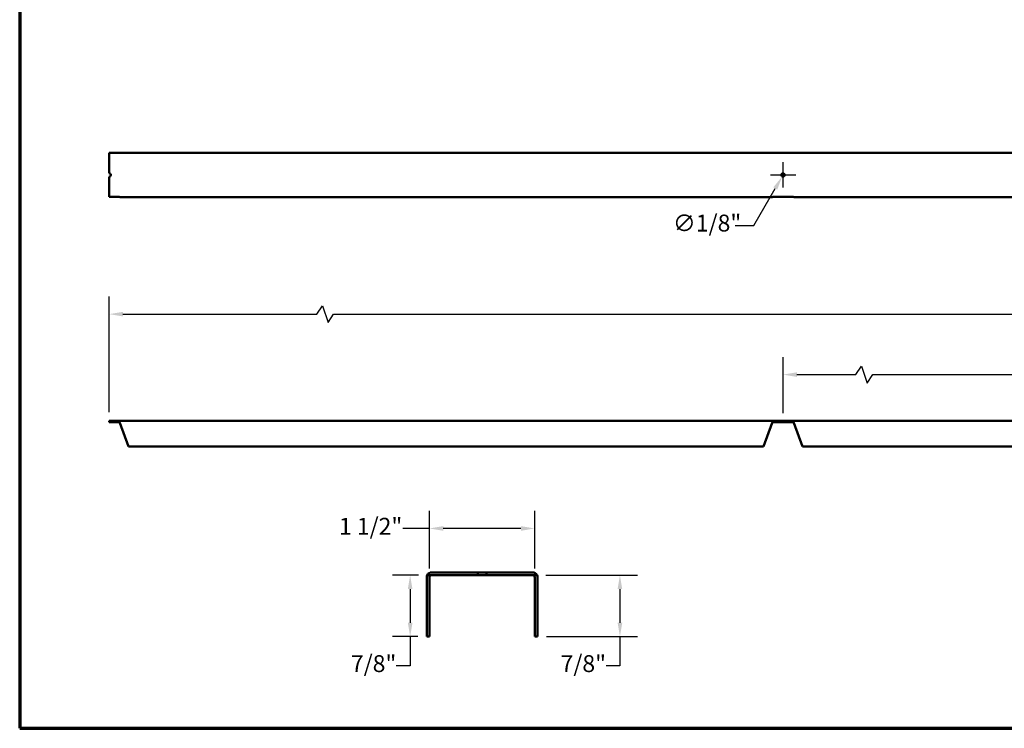
# Model space of a CAD drawing. Units: inches. Extents: x 1 to 60, y -150 to 21.
# Drawn here: x 2 to 16, y -148 to -138 of the extents above; entities that cross this region are included whole.
import ezdxf

# ---------------------------------------------------------------- set-up
doc = ezdxf.new("R2010")
doc.units = ezdxf.units.IN
doc.header["$LTSCALE"] = 2
doc.header["$MEASUREMENT"] = 0
doc.layers.get('0').update_dxf_attribs({"lineweight": 13})
for name, color, linetype, lineweight in [('Border (ANSI)', 7, 'Continuous', 70), ('Dimension (ANSI)', 7, 'Continuous', 25), ('Visible (ANSI)', 7, 'Continuous', 50)]:
    doc.layers.add(name, color=color, linetype=linetype, lineweight=lineweight)
doc.styles.add('Note Text (ANSI)', font='tahoma.ttf')
doc.dimstyles.new('Architectural (ANSI)', dxfattribs={"dimscale": 2, "dimtxt": 0.12, "dimasz": 0.098425, "dimexe": 0.125, "dimexo": 0.0625, "dimgap": 0.031496, "dimtad": 0, "dimtih": 1, "dimtoh": 1, "dimdec": 4, "dimrnd": 1e-08, "dimzin": 3, "dimdsep": 46, "dimlunit": 4, "dimtxsty": 'Note Text (ANSI)', "dimcen": 0.09, "dimdle": 0.393701, "dimclrd": 256, "dimclre": 256, "dimclrt": 256, "dimadec": 0, "dimazin": 3, "dimtfac": 1, "dimtofl": 0, "dimtmove": 0, "dimatfit": 3, "dimfxl": 1, "dimfrac": 2, "dimtolj": 1, "dimtzin": 12, "dimlwd": -1, "dimlwe": -1, "dimarcsym": 0})

# ---------------------------------------------------------------- blocks, each defined once
blk = doc.blocks.new('Borders ATAS A Border')
at = {"layer": 'Border (ANSI)'}
for p, q in [((0.3, 10.7), (0.3, 0.3)), ((0.3, 0.3), (16.7, 0.3))]:
    blk.add_line(p, q, dxfattribs=at)
blk = doc.blocks.new('*D52')
at = {"layer": 'Defpoints', "color": 0, "transparency": 16777216}
for p in [(12.87, -139.961), (12.845, -140.004)]:
    blk.add_point(p, dxfattribs=at)
at = {"layer": 'Dimension (ANSI)', "transparency": 16777216}
for p, q in [((12.858, -140.162), (12.858, -139.802)), ((12.678, -139.982), (13.038, -139.982)), ((12.443, -140.7), (12.747, -140.175)), ((12.175, -140.7), (12.443, -140.7))]:
    blk.add_line(p, q, dxfattribs=at)
blk.add_solid([(12.719, -140.158), (12.775, -140.191), (12.845, -140.004)], dxfattribs=at)
at = {"layer": 'Dimension (ANSI)', "transparency": 16777216, "insert": (11.288, -140.547), "char_height": 0.24, "attachment_point": 1, "style": 'Note Text (ANSI)'}
blk.add_mtext('\\A1;∅1/8"', dxfattribs=at)
blk = doc.blocks.new('*D53')
at = {"layer": 'Defpoints', "color": 0, "transparency": 16777216}
for p in [(32.835, -141.963), (3.258, -143.483), (32.835, -143.483)]:
    blk.add_point(p, dxfattribs=at)
at = {"layer": 'Dimension (ANSI)', "transparency": 16777216}
for p, q in [((3.258, -143.358), (3.258, -141.713)), ((32.835, -143.358), (32.835, -141.713)), ((6.216, -141.963), (6.296, -141.843)), ((6.296, -141.843), (6.376, -142.083)), ((3.455, -141.963), (6.216, -141.963)), ((6.376, -142.083), (6.456, -141.963)), ((6.456, -141.963), (17.579, -141.963)), ((32.638, -141.963), (18.513, -141.963))]:
    blk.add_line(p, q, dxfattribs=at)
for points in [[(3.455, -141.931), (3.455, -141.996), (3.258, -141.963)], [(32.638, -141.931), (32.638, -141.996), (32.835, -141.963)]]:
    blk.add_solid(points, dxfattribs=at)
at = {"layer": 'Dimension (ANSI)', "transparency": 16777216, "insert": (17.642, -141.838), "char_height": 0.24, "attachment_point": 1, "style": 'Note Text (ANSI)'}
blk.add_mtext('\\A1;12\'-0"', dxfattribs=at)
blk = doc.blocks.new('*D54')
at = {"layer": 'Defpoints', "color": 0, "transparency": 16777216}
for p in [(23.235, -142.824), (12.858, -143.499), (23.235, -143.499)]:
    blk.add_point(p, dxfattribs=at)
at = {"layer": 'Dimension (ANSI)', "transparency": 16777216}
for p, q in [((12.858, -143.374), (12.858, -142.574)), ((23.235, -143.374), (23.235, -142.574)), ((13.896, -142.824), (13.976, -142.704)), ((13.976, -142.704), (14.056, -142.944)), ((13.055, -142.824), (13.896, -142.824)), ((14.056, -142.944), (14.136, -142.824)), ((14.136, -142.824), (16.987, -142.824)), ((23.038, -142.824), (19.106, -142.824))]:
    blk.add_line(p, q, dxfattribs=at)
for points in [[(13.055, -142.791), (13.055, -142.857), (12.858, -142.824)], [(23.038, -142.791), (23.038, -142.857), (23.235, -142.824)]]:
    blk.add_solid(points, dxfattribs=at)
at = {"layer": 'Dimension (ANSI)', "transparency": 16777216, "insert": (17.05, -142.699), "char_height": 0.24, "attachment_point": 1, "style": 'Note Text (ANSI)'}
blk.add_mtext('\\A1; 24" O.C. TYP', dxfattribs=at)
blk = doc.blocks.new('*D55')
at = {"layer": 'Defpoints', "color": 0, "transparency": 16777216}
for p in [(9.321, -145.014), (7.821, -145.71), (9.321, -145.71)]:
    blk.add_point(p, dxfattribs=at)
at = {"layer": 'Dimension (ANSI)', "transparency": 16777216}
for p, q in [((7.821, -145.585), (7.821, -144.764)), ((9.321, -145.585), (9.321, -144.764)), ((7.821, -145.014), (7.443, -145.014)), ((9.124, -145.014), (8.018, -145.014))]:
    blk.add_line(p, q, dxfattribs=at)
for points in [[(8.018, -144.981), (8.018, -145.047), (7.821, -145.014)], [(9.124, -144.981), (9.124, -145.047), (9.321, -145.014)]]:
    blk.add_solid(points, dxfattribs=at)
at = {"layer": 'Dimension (ANSI)', "transparency": 16777216, "insert": (6.532, -144.863), "char_height": 0.24, "attachment_point": 1, "style": 'Note Text (ANSI)'}
blk.add_mtext('\\A1;1 1/2"', dxfattribs=at)
blk = doc.blocks.new('*D56')
at = {"layer": 'Defpoints', "color": 0, "transparency": 16777216}
for p in [(7.789, -145.679), (7.546, -146.554), (7.781, -146.554)]:
    blk.add_point(p, dxfattribs=at)
at = {"layer": 'Dimension (ANSI)', "transparency": 16777216}
for p, q in [((7.664, -145.679), (7.296, -145.679)), ((7.546, -145.876), (7.546, -146.357)), ((7.656, -146.554), (7.296, -146.554)), ((7.546, -146.554), (7.546, -146.97)), ((7.546, -146.97), (7.349, -146.97))]:
    blk.add_line(p, q, dxfattribs=at)
for points in [[(7.513, -145.876), (7.579, -145.876), (7.546, -145.679)], [(7.513, -146.357), (7.579, -146.357), (7.546, -146.554)]]:
    blk.add_solid(points, dxfattribs=at)
at = {"layer": 'Dimension (ANSI)', "transparency": 16777216, "insert": (6.702, -146.818), "char_height": 0.24, "attachment_point": 1, "style": 'Note Text (ANSI)'}
blk.add_mtext('\\A1;7/8"', dxfattribs=at)
blk = doc.blocks.new('*D57')
at = {"layer": 'Defpoints', "color": 0, "transparency": 16777216}
for p in [(9.354, -145.679), (9.361, -146.554), (10.534, -146.554)]:
    blk.add_point(p, dxfattribs=at)
at = {"layer": 'Dimension (ANSI)', "transparency": 16777216}
for p, q in [((9.479, -145.679), (10.784, -145.679)), ((10.534, -145.876), (10.534, -146.357)), ((9.486, -146.554), (10.784, -146.554)), ((10.534, -146.554), (10.534, -146.97)), ((10.534, -146.97), (10.337, -146.97))]:
    blk.add_line(p, q, dxfattribs=at)
for points in [[(10.501, -145.876), (10.567, -145.876), (10.534, -145.679)], [(10.501, -146.357), (10.567, -146.357), (10.534, -146.554)]]:
    blk.add_solid(points, dxfattribs=at)
at = {"layer": 'Dimension (ANSI)', "transparency": 16777216, "insert": (9.689, -146.818), "char_height": 0.24, "attachment_point": 1, "style": 'Note Text (ANSI)'}
blk.add_mtext('\\A1;7/8"', dxfattribs=at)

msp = doc.modelspace()

# ---------------------------------------------------------------- linework, layer by layer
at = {"layer": 'Visible (ANSI)', "color": 96, "true_color": 0x008000}
for p, q in [((3.257851, -139.694939), (3.257851, -139.669327)), ((3.407851, -139.669327), (3.257851, -139.669327)), ((12.703301, -139.666439), (3.412401, -139.666439)), ((13.007851, -139.669327), (12.707851, -139.669327)), ((17.940162, -139.666439), (13.012401, -139.666439)), ((3.257851, -139.694939), (3.257851, -139.957439)), ((3.257851, -140.007439), (3.257851, -140.269939)), ((3.257851, -140.295552), (3.257851, -140.269939)), ((3.257851, -140.295552), (3.407851, -140.295552)), ((12.703301, -140.298439), (3.412401, -140.298439)), ((12.707851, -140.295552), (13.007851, -140.295552)), ((17.940162, -140.298439), (13.012401, -140.298439)), ((3.257851, -143.498723), (3.257851, -143.482723)), ((17.940162, -143.482723), (3.257851, -143.482723)), ((3.257851, -143.498723), (3.407851, -143.498723)), ((3.412401, -143.511223), (3.407851, -143.498723)), ((3.412401, -143.511223), (3.535241, -143.848723)), ((12.580461, -143.848723), (12.703301, -143.511223)), ((12.707851, -143.498723), (12.703301, -143.511223)), ((12.707851, -143.498723), (13.007851, -143.498723)), ((13.012401, -143.511223), (13.007851, -143.498723)), ((13.012401, -143.511223), (13.135241, -143.848723)), ((12.580461, -143.848723), (3.535241, -143.848723)), ((17.940162, -143.848723), (13.135241, -143.848723)), ((7.781304, -146.553851), (7.781304, -145.710101)), ((7.788523, -145.678851), (8.508804, -145.678851)), ((7.821304, -145.710101), (7.821304, -146.553851)), ((7.852554, -145.638851), (8.508804, -145.638851)), ((8.508804, -145.638851), (8.633804, -145.638851)), ((8.508804, -145.678851), (8.508804, -145.638851)), ((8.633804, -145.678851), (8.508804, -145.678851)), ((8.633804, -145.638851), (8.633804, -145.678851)), ((8.633804, -145.638851), (9.290054, -145.638851)), ((8.633804, -145.678851), (9.354085, -145.678851)), ((9.321304, -146.553851), (9.321304, -145.710101)), ((9.361304, -145.710101), (9.361304, -146.553851)), ((7.821304, -146.553851), (7.781304, -146.553851)), ((9.361304, -146.553851), (9.321304, -146.553851))]:
    msp.add_line(p, q, dxfattribs=at)
msp.add_circle((12.857851, -139.982439), 0.025, dxfattribs=at)
for centre, radius, start, end in [((3.257851, -139.982439), 0.025, 270, 90), ((7.852554, -145.710101), 0.07125, 153.985634, 180), ((7.852554, -145.710101), 0.07125, 90, 153.985634), ((7.852554, -145.710101), 0.03125, 90, 180), ((9.290054, -145.710101), 0.07125, 26.014366, 90), ((9.290054, -145.710101), 0.03125, 0, 90), ((9.290054, -145.710101), 0.07125, 0, 26.014366)]:
    msp.add_arc(centre, radius, start, end, dxfattribs=at)
for centre, major_axis, start_param, end_param in [((3.412401, -139.694939), (0, 0.0285), 0, 0.45403634), ((12.703301, -139.694939), (0, -0.0285), 2.687556314, 3.141592654), ((13.012401, -139.694939), (0, 0.0285), 0, 0.45403634), ((3.412401, -140.269939), (0, 0.0285), 2.687556314, 3.141592654), ((12.703301, -140.269939), (0, -0.0285), 0, 0.45403634), ((13.012401, -140.269939), (0, 0.0285), 2.687556314, 3.141592654)]:
    msp.add_ellipse(centre, major_axis=major_axis, ratio=0.363970234, start_param=start_param, end_param=end_param, dxfattribs=at)

# ---------------------------------------------------------------- block references
at = {"xscale": 2, "yscale": 2, "zscale": 2}
msp.add_blockref('Borders ATAS A Border', (1.384427, -148.458763), dxfattribs=at)

# ---------------------------------------------------------------- dimensions: what is measured, and where the dimension line sits
at = {"layer": 'Dimension (ANSI)'}
dim = msp.add_diameter_dim_2p(p1=(12.870351, -139.960789), p2=(12.845351, -140.00409), dimstyle='Architectural (ANSI)', override={"dimdec": 4, "dimlfac": 2.5, "dimtp": 0, "dimtm": 0, "dimtdec": 2}, dxfattribs=at)
dim.commit()
dim.dimension.update_dxf_attribs({"geometry": '*D52', "text_midpoint": (11.700246, -140.700341), "dimtype": 163})
for base, p1, p2, angle, override, picture, middle in [((32.834825, -141.963438), (3.257851, -143.482723), (32.834825, -143.482723), 180, {"dimtih": 0, "dimtoh": 0, "dimdec": 4, "dimlfac": 4.868652, "dimtp": 0, "dimtm": 0, "dimtdec": 2, "dimatfit": 1}, '*D53', (18.046338, -141.963438)), ((9.321304, -145.014176), (7.821304, -145.710101), (9.321304, -145.710101), 180, {"dimtih": 0, "dimtoh": 0, "dimdec": 4, "dimlfac": 1, "dimtp": 0, "dimtm": 0, "dimtdec": 2, "dimatfit": 2}, '*D55', (6.955796, -145.014176)), ((7.546129, -146.553851), (7.788523, -145.678851), (7.781304, -146.553851), 270, {"dimdec": 4, "dimlfac": 1, "dimtp": 0, "dimtm": 0, "dimtdec": 2, "dimatfit": 2}, '*D56', (6.993902, -146.969942)), ((10.534099, -146.553851), (9.354085, -145.678851), (9.361304, -146.553851), 270, {"dimdec": 4, "dimlfac": 1, "dimtp": 0, "dimtm": 0, "dimtdec": 2, "dimatfit": 2}, '*D57', (9.981872, -146.969942))]:
    dim = msp.add_linear_dim(base=base, p1=p1, p2=p2, angle=angle, dimstyle='Architectural (ANSI)', override=override, dxfattribs=at)
    dim.commit()
    dim.dimension.update_dxf_attribs({"geometry": picture, "text_midpoint": middle, "dimtype": 160})
dim = msp.add_linear_dim(base=(23.234825, -142.824212), p1=(12.857851, -143.498723), p2=(23.234825, -143.498723), angle=180, text=' 24" O.C. TYP', dimstyle='Architectural (ANSI)', override={"dimtih": 0, "dimtoh": 0, "dimdec": 4, "dimlfac": 9.251252, "dimtp": 0, "dimtm": 0, "dimtdec": 2, "dimatfit": 1}, dxfattribs=at)
dim.commit()
dim.dimension.update_dxf_attribs({"geometry": '*D54', "text_midpoint": (18.046338, -142.824212), "dimtype": 160})

doc.saveas('drawing.dxf')
